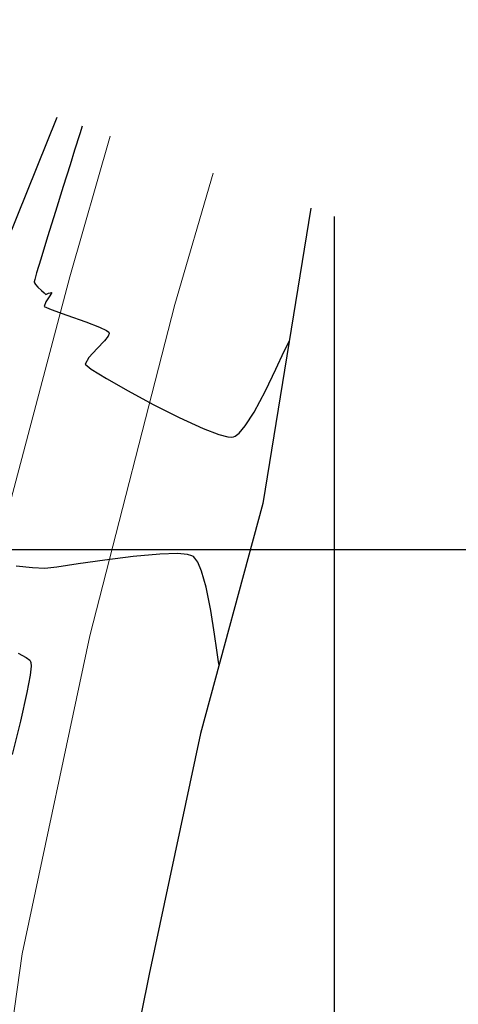
# Model space of a CAD drawing. Units: inches. Extents: x 458 to 670, y 71 to 263.
# Drawn here: x 618 to 634, y 196 to 232 of the extents above; entities that cross this region are included whole.
import ezdxf
from ezdxf.xclip import XClip

# ---------------------------------------------------------------- set-up
doc = ezdxf.new("R2010")
doc.units = ezdxf.units.IN
doc.header["$LTSCALE"] = 0.02
doc.header["$MEASUREMENT"] = 0
doc.header["$XCLIPFRAME"] = 0
doc.linetypes.add('DASHED', pattern=[0.75, 0.5, -0.25])
for name, color, linetype in [('1vias', 251, 'Continuous'), ('ACHU1', 251, 'Continuous'), ('Boundary', 251, 'Continuous'), ('C-TOPO-MAJR', 251, 'Continuous'), ('Grilla', 251, 'DASHED')]:
    doc.layers.add(name, color=color, linetype=linetype)

# ---------------------------------------------------------------- blocks, each defined once
blk = doc.blocks.new('A$C32812401')
at = {"layer": '1vias', "lineweight": 20, "flags": 128}
for points, elevation in [([(156.677, -27.004), (153.079, -40.05), (150.229, -49.949)], -961.126), ([(154.103, -50.976), (157.106, -40.707), (160.824, -28.118)], -960.932), ([(150.229, -49.949), (146.971, -62.228), (143.505, -73.962), (141.674, -84.826), (140.429, -97.125), (139.848, -107.022)], -961.098), ([(144.338, -107.66), (145.316, -97.198), (146.964, -85.608), (148.468, -74.914), (150.964, -63.193), (154.103, -50.976)], -960.932)]:
    blk.add_lwpolyline(points, dxfattribs=dict(at, elevation=elevation))
at = {"layer": 'Boundary', "elevation": -961.555, "flags": 128}
blk.add_lwpolyline([(70.004, -26.438), (146.418, -52.332), (156.677, -27.004), (160.824, -28.118), (159.853, -42.958), (157.357, -58.311), (155.052, -66.798), (153.161, -75.669), (151.414, -84.318), (149.244, -93.479), (144.338, -107.66), (138.462, -106.758), (139.094, -93.925), (126.545, -89.204)], dxfattribs=at)
at = {"layer": 'C-TOPO-MAJR', "color": 9, "linetype": 'Continuous', "lineweight": -3, "elevation": -961.555}
for points in [[(150.787, -41.543), (150.814, -41.533), (150.905, -41.495), (151.107, -41.41), (151.407, -41.295), (151.636, -41.258), (151.588, -41.517), (151.409, -42.131), (151.15, -42.958), (150.863, -43.853), (150.599, -44.674), (150.408, -45.276), (150.239, -45.822), (149.99, -46.615), (149.701, -47.537), (149.41, -48.469), (149.157, -49.294), (149.008, -49.797), (148.94, -50.043), (148.921, -50.13), (148.92, -50.148), (148.929, -50.17), (148.966, -50.227), (149.057, -50.328), (149.192, -50.459), (149.283, -50.54), (149.341, -50.603), (149.449, -50.558), (149.564, -50.523), (149.49, -50.646), (149.344, -50.876), (149.282, -51.044), (149.539, -51.159), (150.127, -51.367), (150.827, -51.615), (151.321, -51.805), (151.579, -51.926), (151.671, -51.989), (151.688, -52.014), (151.688, -52.046), (151.648, -52.134), (151.51, -52.309), (151.246, -52.588), (150.927, -52.931), (150.801, -53.17), (151.023, -53.35), (151.585, -53.7), (152.382, -54.157), (153.312, -54.658), (154.269, -55.141), (155.15, -55.542), (155.73, -55.763), (156.057, -55.849), (156.211, -55.861), (156.267, -55.852), (156.332, -55.824), (156.473, -55.717), (156.704, -55.448), (157.035, -54.936), (157.453, -54.157), (157.837, -53.361), (158.144, -52.697), (158.332, -52.312)], [(155.738, -64.272), (155.727, -64.218), (155.701, -64.063), (155.653, -63.724), (155.571, -63.128), (155.436, -62.258), (155.263, -61.391), (155.095, -60.801), (154.951, -60.47), (154.847, -60.32), (154.791, -60.27), (154.734, -60.238), (154.568, -60.191), (154.206, -60.159), (153.556, -60.175), (152.572, -60.264), (151.521, -60.398), (150.537, -60.539), (149.754, -60.652), (149.304, -60.701), (148.852, -60.679), (148.251, -60.622)], [(148.323, -63.827), (148.625, -63.985), (148.751, -64.089), (148.786, -64.14), (148.797, -64.178), (148.801, -64.311), (148.764, -64.641), (148.646, -65.285), (148.41, -66.339), (148.104, -67.563)]]:
    blk.add_lwpolyline(points, dxfattribs=at)
at = {"layer": 'Grilla', "linetype": 'ByBlock', "elevation": -961.555, "flags": 128}
for points in [[(160, -120), (160, 17.459)], [(-7.069, -60), (188.118, -60)], [(-7.069, -60), (188.118, -60)]]:
    blk.add_lwpolyline(points, dxfattribs=at)

msp = doc.modelspace()

# ---------------------------------------------------------------- block references
at = {"layer": 'ACHU1'}
ref = msp.add_blockref('A$C32812401', (469.438, 272.384, 961.555), dxfattribs=at)
XClip(ref).set_block_clipping_path([(141.3435830315, -130.7680884876), (24.7969706703, -89.3906564229), (53.3154255096, -9.5952610259), (169.7746598347, -51.2171791604)])

doc.saveas('drawing.dxf')
